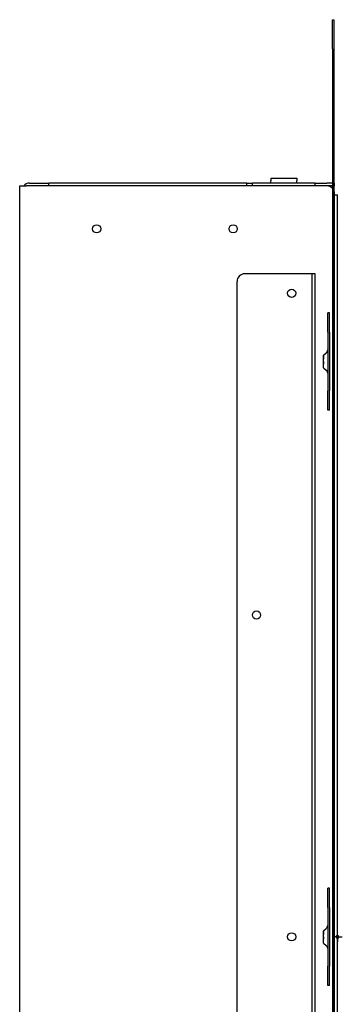
# Model space of a CAD drawing. Units: millimetres. Extents: x -163 to 2, y -487 to 470.
# Drawn here: x -163 to 2, y -35 to 470 of the extents above; entities that cross this region are included whole.
import ezdxf

# ---------------------------------------------------------------- set-up
doc = ezdxf.new("R2010")
doc.units = ezdxf.units.MM
doc.layers.get('0').update_dxf_attribs({"linetype": 'CONTINUOUS'})
doc.layers.add('Arbeitspunkt(DIN)', color=7, linetype='CONTINUOUS', lineweight=25)
doc.layers.add('GEB-BEZUG', color=2, linetype='CONTINUOUS', lineweight=25)
doc.layers.add('GEB-KONTUR-A', color=5, linetype='CONTINUOUS')

# ---------------------------------------------------------------- blocks, each defined once
blk = doc.blocks.new('Einfügepunkt')
at = {"layer": 'GEB-BEZUG'}
for p, q in [((-0.71, -0.71), (0.71, 0.71)), ((-0.71, 0.71), (0.71, -0.71))]:
    blk.add_line(p, q, dxfattribs=at)

msp = doc.modelspace()

# ---------------------------------------------------------------- linework, layer by layer
at = {"layer": 'Arbeitspunkt(DIN)', "ltscale": 25}
for q in [(-2.5, 0), (0, 2.5), (0, -2.5), (2.5, 0)]:
    msp.add_line((0, 0), q, dxfattribs=at)
at = {"layer": 'GEB-KONTUR-A', "ltscale": 25}
for p, q in [((-2.5, 470.25), (-1.84, 470.25)), ((-2.5, 455.25), (-2.5, 470.25)), ((-1.84, 470.25), (-1.84, 455.25)), ((-2.5, 455.25), (-2.5, -455.25)), ((-1.84, 455.25), (-1.84, -455.25)), ((-34.25, 389), (-20.75, 389)), ((-34.25, 389), (-34.25, 387.61)), ((-20.75, 389), (-20.75, 387.61)), ((-163, 385), (-159.5, 385)), ((-163, -385), (-163, 385)), ((-43.5, 385), (-159.5, 385)), ((-158, 386.5), (-148, 386.5)), ((-46.5, 386.5), (-148, 386.5)), ((-148, 385), (-148, 386.5)), ((-46.5, 386.5), (-43.5, 386.5)), ((-46.5, 385), (-46.5, 386.5)), ((-39.5, 386.5), (-43.5, 386.5)), ((-43.5, 385), (-43.5, 386.5)), ((-39.5, 385), (-43.5, 385)), ((-15.5, 386.5), (-39.5, 386.5)), ((-15.5, 385), (-39.5, 385)), ((-34.25, 386.5), (-34.25, 387.61)), ((-20.75, 386.5), (-20.75, 387.61)), ((-11.5, 386.5), (-15.5, 386.5)), ((-11.5, 385), (-15.5, 385)), ((-11.5, 385), (-11.5, 386.5)), ((-11.5, 386.5), (-5.5, 386.5)), ((-5.5, 385), (-11.5, 385)), ((-2.5, 386.5), (-5.5, 386.5)), ((-2.5, 385), (-5.5, 385)), ((-1.5, 386.5), (-1.84, 386.5)), ((-1.5, 385), (-1.84, 385)), ((-1.5, 385), (-1.5, 386.5)), ((-1.5, -381), (-1.5, 381)), ((-1.5, 380.5), (0, 380.5)), ((0, -380.5), (0, 380.5)), ((-15, 340), (-47.5, 340)), ((-13, 340), (-15, 340)), ((-13, 336), (-13, 340)), ((-11.5, 340), (-13, 340)), ((-11.5, 336), (-11.5, 340)), ((-51.5, -336), (-51.5, 336)), ((-13, -336), (-13, 336)), ((-11.5, -336), (-11.5, 336)), ((-5, 310), (-5, 320)), ((-4, 320), (-5, 320)), ((-4, 310), (-4, 320)), ((-5, 310), (-5, 280)), ((-4, 310), (-4, 280)), ((-7.14, 298.17), (-5.71, 299.37)), ((-7.14, 294.11), (-7.14, 294.11)), ((-7.14, 291.83), (-5.71, 290.63)), ((-5, 270), (-5, 280)), ((-4, 270), (-4, 280)), ((-4, 270), (-5, 270)), ((-5, 15), (-5, 25)), ((-4, 25), (-5, 25)), ((-4, 15), (-4, 25)), ((-5, 15), (-5, -15)), ((-4, 15), (-4, -15)), ((-7.14, 3.17), (-5.71, 4.37)), ((-7.14, -0.89), (-7.14, -0.89)), ((-7.14, -3.17), (-5.71, -4.37)), ((-5, -25), (-5, -15)), ((-4, -25), (-4, -15)), ((-4, -25), (-5, -25))]:
    msp.add_line(p, q, dxfattribs=at)
for centre in [(-123.5, 363), (-53.5, 363), (-23.5, 330), (-41.5, 165), (-23.5, 0)]:
    msp.add_circle(centre, 2.1, dxfattribs=at)
for centre, radius, start, end in [((-158, 383), 3.5, 90, 145.1501), ((-5.5, 381), 4, 41.4096, 90), ((-5.5, 381), 4, 0, 23.7943), ((-47.5, 336), 4, 90, 180), ((-7, 300.9), 2, 310, 0), ((-7, 289.1), 2, 0, 50), ((-7, 5.9), 2, 310, 0), ((-7, -5.9), 2, 0, 50)]:
    msp.add_arc(centre, radius, start, end, dxfattribs=at)
for points, knots in [([(-7.14, 295.89), (-7.14, 296.11), (-7.14, 296.34), (-7.14, 296.55), (-7.14, 297.17), (-7.14, 297.67), (-7.14, 297.93), (-7.14, 298.06), (-7.14, 298.13), (-7.14, 298.16), (-7.14, 298.17), (-7.14, 298.17), (-7.14, 298.16), (-7.14, 298.13), (-7.14, 298), (-7.14, 297.77), (-7.14, 297.58), (-7.14, 297.32), (-7.14, 297.03), (-7.14, 296.96), (-7.14, 296.89), (-7.14, 296.82), (-7.14, 296.64), (-7.14, 296.45), (-7.14, 296.25)], [-10.84203, -10.84203, -10.84203, -10.84203, -10.0676, -10.0676, -10.0676, -7.751311, -7.751311, -7.751311, -6.680398, -6.680398, -6.680398, -6.195446, -6.195446, -6.195446, -4.646778, -4.646778, -4.646778, -3.383359, -3.383359, -3.383359, -3.097723, -3.097723, -3.097723, -2.389244, -2.389244, -2.389244, -2.389244]), ([(-7.14, 291.83), (-7.14, 291.83), (-7.14, 291.84), (-7.14, 291.84), (-7.14, 291.87), (-7.14, 292), (-7.14, 292.23), (-7.14, 292.42), (-7.14, 292.68), (-7.14, 292.97), (-7.14, 293.04), (-7.14, 293.11), (-7.14, 293.18), (-7.14, 293.76), (-7.14, 294.49), (-7.14, 295.19), (-7.14, 295.28), (-7.14, 295.37), (-7.14, 295.46), (-7.14, 295.6), (-7.14, 295.75), (-7.14, 295.89)], [4.435777, 4.435777, 4.435777, 4.435777, 4.646584, 4.646584, 4.646584, 6.195252, 6.195252, 6.195252, 7.458672, 7.458672, 7.458672, 7.744307, 7.744307, 7.744307, 10.064216, 10.064216, 10.064216, 10.355571, 10.355571, 10.355571, 10.84203, 10.84203, 10.84203, 10.84203]), ([(-7.14, 295), (-7.14, 294.94), (-7.14, 294.87), (-7.14, 294.81), (-7.14, 294.72), (-7.14, 294.63), (-7.14, 294.54), (-7.14, 294.4), (-7.14, 294.25), (-7.14, 294.11)], [-0.9880092, -0.9880092, -0.9880092, -0.9880092, -0.7778148, -0.7778148, -0.7778148, -0.4864626, -0.4864626, -0.4864626, 0, 0, 0, 0]), ([(-7.14, 0.89), (-7.14, 1.11), (-7.14, 1.34), (-7.14, 1.55), (-7.14, 2.17), (-7.14, 2.67), (-7.14, 2.93), (-7.14, 3.06), (-7.14, 3.13), (-7.14, 3.16), (-7.14, 3.17), (-7.14, 3.17), (-7.14, 3.16), (-7.14, 3.13), (-7.14, 3), (-7.14, 2.77), (-7.14, 2.58), (-7.14, 2.32), (-7.14, 2.03), (-7.14, 1.96), (-7.14, 1.89), (-7.14, 1.82), (-7.14, 1.64), (-7.14, 1.45), (-7.14, 1.25)], [-10.84203, -10.84203, -10.84203, -10.84203, -10.0676, -10.0676, -10.0676, -7.751311, -7.751311, -7.751311, -6.680398, -6.680398, -6.680398, -6.195446, -6.195446, -6.195446, -4.646778, -4.646778, -4.646778, -3.383359, -3.383359, -3.383359, -3.097723, -3.097723, -3.097723, -2.389244, -2.389244, -2.389244, -2.389244]), ([(-7.14, -3.17), (-7.14, -3.17), (-7.14, -3.16), (-7.14, -3.16), (-7.14, -3.13), (-7.14, -3), (-7.14, -2.77), (-7.14, -2.58), (-7.14, -2.32), (-7.14, -2.03), (-7.14, -1.96), (-7.14, -1.89), (-7.14, -1.82), (-7.14, -1.24), (-7.14, -0.51), (-7.14, 0.19), (-7.14, 0.28), (-7.14, 0.37), (-7.14, 0.46), (-7.14, 0.6), (-7.14, 0.75), (-7.14, 0.89)], [4.435777, 4.435777, 4.435777, 4.435777, 4.646584, 4.646584, 4.646584, 6.195252, 6.195252, 6.195252, 7.458672, 7.458672, 7.458672, 7.744307, 7.744307, 7.744307, 10.064216, 10.064216, 10.064216, 10.355571, 10.355571, 10.355571, 10.84203, 10.84203, 10.84203, 10.84203]), ([(-7.14, 0), (-7.14, -0.06), (-7.14, -0.13), (-7.14, -0.19), (-7.14, -0.28), (-7.14, -0.37), (-7.14, -0.46), (-7.14, -0.6), (-7.14, -0.75), (-7.14, -0.89)], [-0.9880092, -0.9880092, -0.9880092, -0.9880092, -0.7778148, -0.7778148, -0.7778148, -0.4864626, -0.4864626, -0.4864626, 0, 0, 0, 0])]:
    msp.add_open_spline(points, degree=3, knots=knots, dxfattribs=at)
for points in [[(-7.14, 294.11), (-7.14, 293.99), (-7.14, 293.87), (-7.14, 293.75)], [(-7.14, -0.89), (-7.14, -1.01), (-7.14, -1.13), (-7.14, -1.25)]]:
    msp.add_open_spline(points, degree=3, dxfattribs=at)

# ---------------------------------------------------------------- block references
at = {"ltscale": 25}
msp.add_blockref('Einfügepunkt', (0, 0), dxfattribs=at)

doc.saveas('drawing.dxf')
